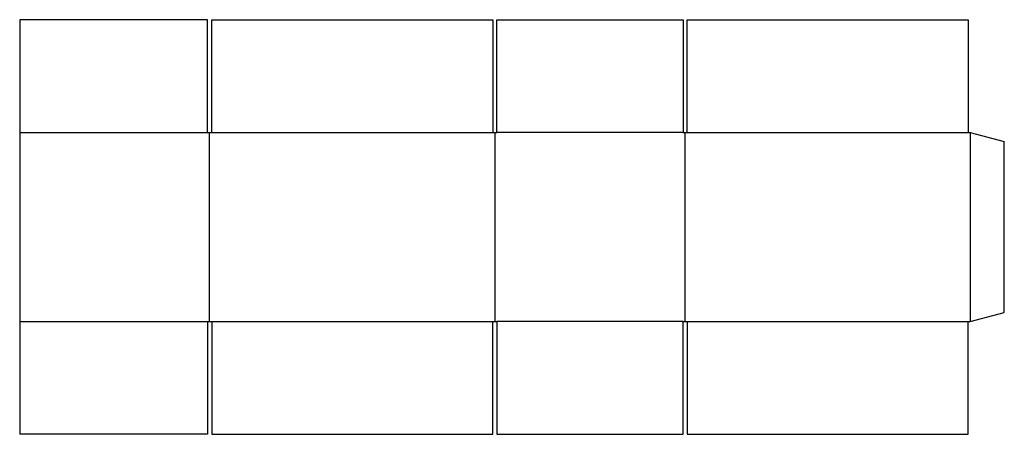
# Model space of a CAD drawing. Extents: x 0 to 1441, y 0 to 607.
import ezdxf

# ---------------------------------------------------------------- set-up
doc = ezdxf.new("R2010")
doc.units = 0
doc.header["$MEASUREMENT"] = 0
doc.layers.add('CREASE', color=7, linetype='CONTINUOUS')
doc.layers.add('THRU-CUT', color=7, linetype='CONTINUOUS')

msp = doc.modelspace()

# ---------------------------------------------------------------- linework, layer by layer
at = {"layer": 'CREASE', "color": 3}
for p, q in [((0, 442), (275, 442)), ((278, 165), (278, 442)), ((281, 442), (692.5, 442)), ((695.5, 442), (695.5, 165)), ((971, 442), (698.5, 442)), ((974, 165), (974, 442)), ((977, 442), (1388, 442)), ((1391, 442), (1391, 165)), ((0, 165), (275, 165)), ((281, 165), (692.5, 165)), ((971, 165), (698.5, 165)), ((977, 165), (1388, 165))]:
    msp.add_line(p, q, dxfattribs=at)
at = {"layer": 'THRU-CUT', "color": 5}
for p, q in [((275, 607), (0, 607)), ((0, 607), (0, 0)), ((275, 442), (275, 607)), ((281, 607), (692.5, 607)), ((281, 442), (281, 607)), ((692.5, 607), (692.5, 442)), ((698.5, 442), (698.5, 607)), ((698.5, 607), (971, 607)), ((971, 607), (971, 442)), ((977, 607), (1388, 607)), ((977, 442), (977, 607)), ((1388, 607), (1388, 442)), ((275, 442), (281, 442)), ((692.5, 442), (698.5, 442)), ((971, 442), (977, 442)), ((1388, 442), (1391, 442)), ((1391, 442), (1441, 428.6)), ((1441, 178.4), (1441, 428.6)), ((1391, 165), (1441, 178.4)), ((275, 165), (275, 0)), ((275, 165), (281, 165)), ((281, 165), (281, 0)), ((692.5, 0), (692.5, 165)), ((692.5, 165), (698.5, 165)), ((698.5, 165), (698.5, 0)), ((971, 0), (971, 165)), ((971, 165), (977, 165)), ((977, 165), (977, 0)), ((1388, 0), (1388, 165)), ((1388, 165), (1391, 165)), ((275, 0), (0, 0)), ((281, 0), (692.5, 0)), ((698.5, 0), (971, 0)), ((977, 0), (1388, 0))]:
    msp.add_line(p, q, dxfattribs=at)

doc.saveas('drawing.dxf')
